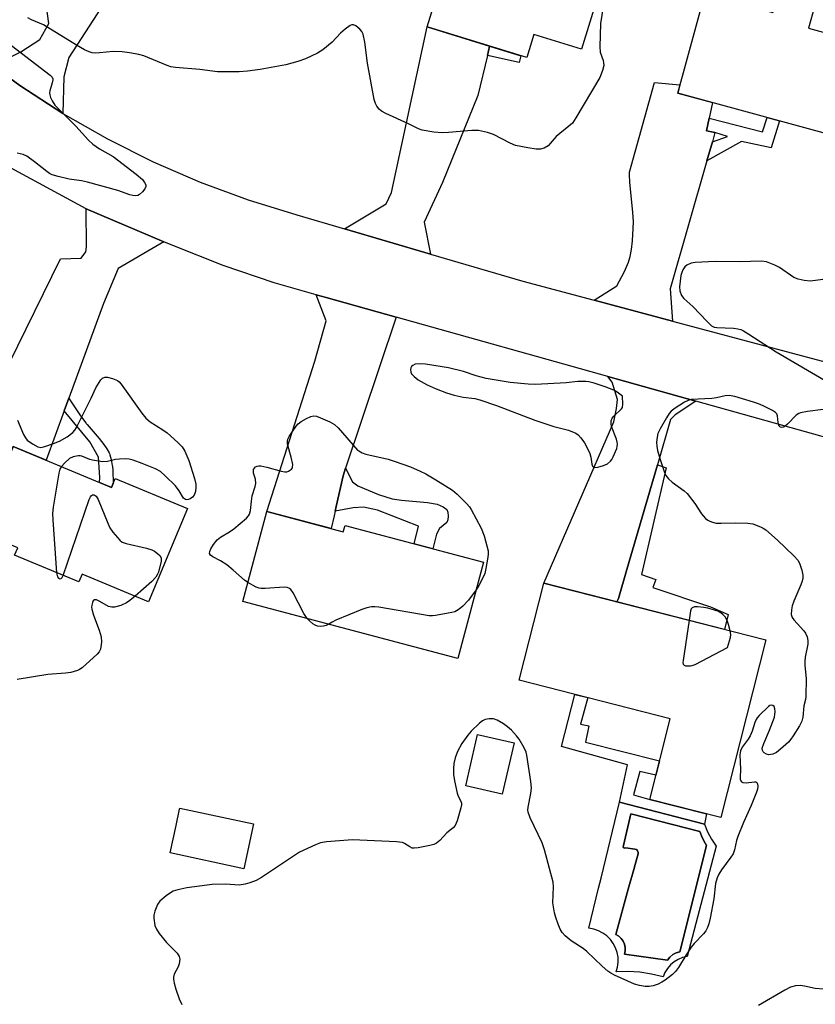
# Model space of a CAD drawing. Units: inches. Extents: x 1195769 to 1201769, y 533456 to 537457.
# Drawn here: x 1197680 to 1197903, y 536273 to 536549 of the extents above; entities that cross this region are included whole.
import ezdxf

# ---------------------------------------------------------------- set-up
doc = ezdxf.new("R2010")
doc.units = ezdxf.units.IN
doc.header["$MEASUREMENT"] = 0
for name, color, linetype in [('BLDG-Footprint', 5, 'Continuous'), ('CULTRL-Pad', 6, 'Continuous'), ('CULTRL-Swimming Pool in Ground', 4, 'Continuous'), ('TRANS-Driveway', 251, 'Continuous'), ('TRANS-Non Street Sidewalk', 7, 'Continuous'), ('TRANS-Road', 130, 'Continuous'), ('Undefined', 1, 'Continuous')]:
    doc.layers.add(name, color=color, linetype=linetype)

msp = doc.modelspace()

# ---------------------------------------------------------------- linework, layer by layer
at = {"layer": 'BLDG-Footprint'}
for points, elevation in [([(1197822.22, 536573.96), (1197831.63, 536571.06), (1197837.67, 536590.63), (1197851.55, 536586.34), (1197837.43, 536540.59), (1197824.13, 536544.69), (1197822.15, 536538.27), (1197794.26, 536546.87), (1197808.13, 536591.8), (1197826.03, 536586.27)], 365.24), ([(1197883.41, 536552.95), (1197891.02, 536550.87), (1197892.35, 536555.74), (1197902.82, 536552.87), (1197901.08, 536546.52), (1197920.51, 536541.19), (1197913.31, 536514.93), (1197864.42, 536528.34), (1197877.46, 536575.85), (1197888.84, 536572.73)], 363.61), ([(1197678.35, 536429.37), (1197705.88, 536417.88), (1197706.93, 536420.4), (1197727.14, 536411.96), (1197716.24, 536385.85), (1197697.62, 536393.62), (1197696.7, 536391.4), (1197678.74, 536398.9), (1197679.6, 536400.96), (1197668.44, 536405.62)], 364.43), ([(1197749.39, 536411.14), (1197770.77, 536405.44), (1197771.25, 536407.24), (1197809.99, 536396.92), (1197802.81, 536369.96), (1197742.68, 536385.98)], 364.08), ([(1197889.13, 536375.16), (1197876.44, 536325.46), (1197856.56, 536330.53), (1197862.33, 536353.12), (1197820.03, 536363.92), (1197826.95, 536391.04)], 362.91), ([(1197818.59, 536346.37), (1197815.3, 536331.99), (1197805.05, 536334.34), (1197808.33, 536348.72)], 362.08), ([(1197745.63, 536323.66), (1197742.94, 536311.09), (1197722.29, 536315.51), (1197723.94, 536323.23), (1197724.91, 536327.77), (1197724.98, 536328.08)], 362.58)]:
    msp.add_lwpolyline(points, close=True, dxfattribs=dict(at, elevation=elevation))
at = {"layer": 'CULTRL-Pad'}
for points in [[(1197848.08, 536329.78, 0), (1197871.87, 536323.55, 0), (1197872.78, 536321.41, 0), (1197873.89, 536319.37, 0), (1197875.18, 536317.44, 0), (1197867.04, 536286.53, 0), (1197865.75, 536286.22, 0), (1197864.52, 536285.72, 0), (1197863.39, 536285.02, 0), (1197862.38, 536284.16, 0), (1197861.51, 536283.16, 0), (1197860.81, 536282.03, 0), (1197860.3, 536280.81, 0), (1197857.08, 536281.59, 0), (1197853.81, 536282.09, 0), (1197850.5, 536282.3, 0), (1197847.19, 536282.21, 0), (1197847.57, 536283.54, 0), (1197847.74, 536284.91, 0), (1197847.7, 536286.29, 0), (1197847.46, 536287.65, 0), (1197847.01, 536288.96, 0), (1197846.37, 536290.18, 0), (1197845.55, 536291.29, 0), (1197844.57, 536292.27, 0), (1197843.46, 536293.09, 0), (1197842.23, 536293.73, 0), (1197840.92, 536294.17, 0), (1197839.56, 536294.42, 0), (1197842.27, 536305.65, 0), (1197842.94, 536308.43, 0)], [(1197872.51, 536317.57, 0), (1197872.08, 536318.26, 0), (1197871.25, 536319.85, 0), (1197870.6, 536321.51, 0), (1197851.26, 536326.47, 0), (1197849.23, 536317.57, 0), (1197849.18, 536317.26, 0), (1197849.34, 536316.98, 0), (1197849.63, 536316.86, 0), (1197849.93, 536316.93, 0), (1197852.41, 536316.62, 0), (1197852.85, 536316.48, 0), (1197853.18, 536316.16, 0), (1197853.34, 536315.73, 0), (1197853.3, 536315.28, 0), (1197852.28, 536311.59, 0), (1197852.28, 536311.57, 0), (1197850.58, 536305.4, 0), (1197847.07, 536292.64, 0), (1197847.88, 536292.18, 0), (1197848.59, 536291.55, 0), (1197849.14, 536290.8, 0), (1197849.52, 536289.94, 0), (1197849.7, 536289.02, 0), (1197849.69, 536288.08, 0), (1197849.48, 536287.17, 0), (1197861.57, 536285.51, 0), (1197862.19, 536286.38, 0), (1197863, 536287.08, 0), (1197863.96, 536287.56, 0), (1197865, 536287.8, 0)]]:
    msp.add_polyline3d(points, close=True, dxfattribs=at)
at = {"layer": 'CULTRL-Swimming Pool in Ground'}
msp.add_lwpolyline([(1197872.51, 536317.57), (1197865, 536287.8), (1197863.96, 536287.56), (1197863, 536287.08), (1197862.19, 536286.38), (1197861.57, 536285.51), (1197849.48, 536287.17), (1197849.69, 536288.08), (1197849.7, 536289.02), (1197849.52, 536289.94), (1197849.14, 536290.8), (1197848.59, 536291.55), (1197847.88, 536292.18), (1197847.07, 536292.64), (1197850.58, 536305.4), (1197852.28, 536311.57), (1197852.28, 536311.59), (1197853.3, 536315.28), (1197853.34, 536315.73), (1197853.18, 536316.16), (1197852.85, 536316.48), (1197852.41, 536316.62), (1197849.93, 536316.93), (1197849.63, 536316.86), (1197849.34, 536316.98), (1197849.18, 536317.26), (1197849.23, 536317.57), (1197851.26, 536326.47), (1197870.6, 536321.51), (1197871.25, 536319.85), (1197872.08, 536318.26)], close=True, dxfattribs=at)
at = {"layer": 'TRANS-Driveway'}
for points in [[(1197720.93, 536583.48), (1197719.27, 536580.59), (1197703.09, 536552.41), (1197693.89, 536538.27), (1197692.56, 536532.88), (1197692.26, 536522.62), (1197680.22, 536530.4), (1197671.07, 536537.05), (1197676.15, 536537.68), (1197680.47, 536539.84), (1197685.79, 536543.37), (1197688.34, 536547.77), (1197686.32, 536562.2), (1197687.23, 536587.95), (1197694.24, 536603.64), (1197703.91, 536599.14), (1197721.44, 536589.01), (1197719.44, 536585.56), (1197721.46, 536584.39)], [(1197811.74, 536541.48), (1197811.12, 536538.88), (1197808.45, 536527.68), (1197798.55, 536503.3), (1197793.41, 536492.15), (1197795.23, 536483.22), (1197771.11, 536490.29), (1197782.82, 536497.26), (1197784.25, 536500.46), (1197794.26, 536546.87)], [(1197873.21, 536521.28), (1197872.47, 536517.71), (1197874.85, 536517.24), (1197874.11, 536514.65), (1197872.6, 536509.39), (1197862.29, 536473.5), (1197862.95, 536464.45), (1197840.99, 536470.32), (1197847.35, 536474.37), (1197849.47, 536478.31), (1197850.65, 536480.94), (1197851.13, 536482.53), (1197851.49, 536484.56), (1197851.75, 536486.97), (1197851.98, 536490.38), (1197852.01, 536492.35), (1197851.88, 536494.84), (1197851.01, 536503.38), (1197850.89, 536505.4), (1197850.9, 536506.16), (1197857.88, 536531.28), (1197865.04, 536530.6), (1197864.42, 536528.34), (1197874.12, 536525.68)], [(1197720.53, 536486.67), (1197707.75, 536479.2), (1197703.6, 536469.43), (1197693.91, 536442.86), (1197692.63, 536439.35), (1197687.58, 536425.51), (1197678.35, 536429.37), (1197676.14, 536424.07), (1197665.21, 536428.26), (1197691.58, 536481.92), (1197697.4, 536482.12), (1197698.67, 536483.9), (1197698.83, 536485.28), (1197698.75, 536495.87)], [(1197785.57, 536465.56), (1197771.42, 536423.25), (1197770.7, 536421.09), (1197768.8, 536412.54), (1197768.51, 536411.25), (1197768.22, 536409.95), (1197767.42, 536406.34), (1197749.39, 536411.14), (1197762.81, 536453.23), (1197766.01, 536464.55), (1197763.15, 536471.84), (1197765.96, 536471.04)], [(1197869.49, 536442.08), (1197863.68, 536438.21), (1197862.38, 536436.87), (1197858.71, 536424.23), (1197850.21, 536394.92), (1197847.86, 536386.81), (1197847.36, 536385.83), (1197826.95, 536391.04), (1197846.48, 536436.25), (1197847.27, 536439.95), (1197847.52, 536442.48), (1197846.04, 536447.39), (1197844.87, 536448.97)]]:
    msp.add_lwpolyline(points, close=True, dxfattribs=at)
at = {"layer": 'TRANS-Non Street Sidewalk'}
for points in [[(1197811.12, 536538.88), (1197811.74, 536541.48), (1197820.44, 536538.79), (1197820.01, 536536.87)], [(1197872.6, 536509.39), (1197874.11, 536514.65), (1197878.39, 536516.19), (1197874.85, 536517.24), (1197872.47, 536517.71), (1197873.21, 536521.28), (1197888.14, 536517.46), (1197889.47, 536521.47), (1197892.91, 536520.53), (1197890.6, 536512.95), (1197882.24, 536514.77)], [(1197692.63, 536439.35), (1197693.91, 536442.86), (1197694.01, 536442.72), (1197697.23, 536437.89), (1197698.65, 536435.96), (1197698.75, 536435.82), (1197699.02, 536435.49), (1197702.42, 536431.59), (1197703.76, 536429.93), (1197704.59, 536428.72), (1197705.18, 536427.61), (1197705.26, 536427.42), (1197705.29, 536427.35), (1197705.42, 536427.03), (1197705.79, 536425.74), (1197706.08, 536424.06), (1197706.09, 536423.98), (1197706.1, 536423.88), (1197706.22, 536422.67), (1197706.33, 536419.05), (1197706.33, 536418.95), (1197705.88, 536417.88), (1197702.55, 536419.27), (1197702.6, 536420.63), (1197702.21, 536426.39), (1197699.83, 536430.63)], [(1197768.51, 536411.25), (1197768.8, 536412.54), (1197770.7, 536421.09), (1197771.42, 536423.25), (1197773.36, 536419.45), (1197774.83, 536418.29), (1197780.62, 536415.91), (1197784.49, 536414.69), (1197787.04, 536414.31), (1197794.31, 536413.67), (1197797.03, 536413.16), (1197798.71, 536412.47), (1197799.77, 536411.67), (1197800.07, 536410.91), (1197800.15, 536409.88), (1197800.03, 536408.85), (1197799.75, 536408.05), (1197797.69, 536406.34), (1197796.88, 536404.8), (1197795.83, 536400.69), (1197790.62, 536402.08), (1197791.84, 536407.08), (1197780.36, 536411.49), (1197776.45, 536412.33), (1197773.53, 536412.21)], [(1197847.36, 536385.83), (1197847.86, 536386.81), (1197850.21, 536394.92), (1197858.71, 536424.23), (1197861.17, 536423.4), (1197854.23, 536393.52), (1197858.24, 536392.13), (1197857.47, 536389.82), (1197873.56, 536384.49), (1197878.53, 536382.28), (1197877.52, 536378.13)], [(1197859.32, 536341.31), (1197858.31, 536337.35), (1197853.84, 536338.29), (1197852.01, 536331.82), (1197856.56, 536330.53), (1197872.49, 536326.46), (1197871.87, 536323.55), (1197848.08, 536329.78), (1197850.32, 536340.16), (1197831.87, 536345.29), (1197835.6, 536359.94), (1197839.25, 536359.01), (1197837.21, 536351.58), (1197839.48, 536351.14), (1197838.59, 536346.51)]]:
    msp.add_lwpolyline(points, close=True, dxfattribs=at)
at = {"layer": 'TRANS-Road'}
for points in [[(1197671.07, 536537.05), (1197680.22, 536530.4), (1197692.26, 536522.62), (1197704.7, 536515.51), (1197717.52, 536509.1), (1197730.67, 536503.39), (1197744.11, 536498.42), (1197757.8, 536494.19), (1197771.11, 536490.29), (1197795.23, 536483.22), (1197821.08, 536475.65), (1197840.99, 536470.32), (1197862.95, 536464.45), (1197915.8, 536450.31), (1197944.56, 536442.53), (1197994.76, 536428.95), (1198027.2, 536419.71), (1198085.25, 536403.18), (1198105.91, 536397.3), (1198109.6, 536396.26), (1198149.94, 536384.9)], [(1198166.89, 536360.29), (1198113.67, 536375.12), (1198111.87, 536375.63), (1198096.65, 536379.87), (1198087.7, 536382.3), (1198085.51, 536382.9), (1198037.61, 536395.92), (1198007.6, 536404.08), (1197996.4, 536407.12), (1197951.21, 536419.41), (1197928.6, 536425.56), (1197926.9, 536426.02), (1197869.49, 536442.08), (1197844.87, 536448.97), (1197785.57, 536465.56), (1197765.96, 536471.04), (1197763.15, 536471.84), (1197751.43, 536475.16), (1197737.12, 536480.02), (1197723.08, 536485.59), (1197720.53, 536486.67), (1197698.75, 536495.87), (1197675.54, 536508.48)]]:
    msp.add_lwpolyline(points, dxfattribs=at)
at = {"layer": 'Undefined'}
for points, elevation in [([(1197843.52, 536552.44), (1197842.81, 536547.8), (1197842.6, 536541.26), (1197842.73, 536539.82), (1197843.56, 536537.44), (1197843.67, 536536.89), (1197843.7, 536536.03), (1197843.39, 536534.61), (1197842.62, 536532.69), (1197835.92, 536521.39), (1197834.92, 536519.94), (1197833.97, 536519.03), (1197830.41, 536516.14), (1197828.1, 536513.52), (1197826.99, 536512.86), (1197825.97, 536512.6), (1197824.81, 536512.64), (1197822.46, 536512.95), (1197819.03, 536513.68), (1197817.45, 536514.31), (1197812.81, 536516.74), (1197811.16, 536517.25), (1197808.62, 536517.81), (1197807.87, 536517.87), (1197806.75, 536517.85), (1197800.26, 536517.25), (1197798.5, 536517.17), (1197796.13, 536517.41), (1197792.89, 536517.91), (1197791.83, 536518.28), (1197789.05, 536519.71), (1197782.67, 536522.62), (1197781.43, 536523.29), (1197780.82, 536523.83), (1197780.17, 536524.69), (1197779.79, 536525.4), (1197779.46, 536526.48), (1197777.53, 536536.71), (1197776.81, 536542.57), (1197776.36, 536544.84), (1197775.99, 536545.58), (1197775.42, 536546.21), (1197774.31, 536547.11), (1197773.62, 536547.43), (1197773.16, 536547.44), (1197772.7, 536547.25), (1197771.33, 536546.25), (1197770, 536545.08), (1197767.66, 536542.56), (1197765.02, 536540.39), (1197763.55, 536539.53), (1197760.23, 536537.88), (1197758.04, 536537.15), (1197754.67, 536536.26), (1197747.45, 536534.89), (1197743.93, 536534.42), (1197741.59, 536534.28), (1197735.52, 536534.28), (1197730.6, 536534.9), (1197723.81, 536535.48), (1197722.52, 536535.7), (1197721.47, 536536.01), (1197714.92, 536538.71), (1197713.5, 536539.08), (1197710.88, 536539.59), (1197708.87, 536539.86), (1197706.38, 536539.93), (1197702.46, 536539.56), (1197701.31, 536539.53), (1197700.45, 536539.6), (1197699.63, 536539.83), (1197698.32, 536540.44), (1197696.02, 536541.71), (1197686.79, 536547.45), (1197683.46, 536548.86), (1197682.48, 536549.39)], 364), ([(1197676.69, 536542.54), (1197688.72, 536533.34), (1197689.25, 536532.73), (1197689.41, 536532.34), (1197689.44, 536532), (1197689.29, 536531.19), (1197688.59, 536528.95), (1197688.53, 536528.39), (1197688.58, 536527.87), (1197688.8, 536527.11), (1197689.23, 536526.12), (1197690.04, 536524.97), (1197695.87, 536519.07), (1197699.44, 536515.15), (1197700.61, 536513.98), (1197702.49, 536512.67), (1197706.31, 536510.53), (1197712.77, 536505.63), (1197714.5, 536504.14), (1197715.13, 536503.28), (1197715.45, 536502.61), (1197715.51, 536502.17), (1197715.24, 536501.49), (1197714.54, 536500.63), (1197713.7, 536499.89), (1197713.24, 536499.65), (1197712.7, 536499.56), (1197711.84, 536499.62), (1197710.97, 536499.8), (1197707.63, 536501.05), (1197699.15, 536503.37), (1197697.44, 536503.74), (1197694.04, 536504.18), (1197690.92, 536504.97), (1197689.25, 536505.47), (1197688.47, 536505.84), (1197687.75, 536506.32), (1197684.33, 536509.06), (1197682.14, 536510.62), (1197681.1, 536511.13), (1197679.41, 536511.47)], 364), ([(1197905.06, 536476.09), (1197901.58, 536475.67), (1197899.79, 536475.8), (1197898.13, 536476.18), (1197896.88, 536476.7), (1197892.87, 536479.46), (1197891.63, 536480.15), (1197889.26, 536481.02), (1197887.87, 536481.22), (1197881.73, 536481.04), (1197874.87, 536481.17), (1197869.32, 536480.88), (1197868.2, 536480.67), (1197866.99, 536480.12), (1197866.4, 536479.63), (1197865.83, 536478.79), (1197865.53, 536478.07), (1197865.32, 536477.24), (1197864.93, 536474.08), (1197864.99, 536472.96), (1197865.44, 536471.66), (1197866.08, 536470.77), (1197868.66, 536468.54), (1197872.62, 536464.32), (1197873.88, 536463.17), (1197874.59, 536462.8), (1197875.38, 536462.64), (1197880.02, 536462.46), (1197881.2, 536462.34), (1197882.04, 536462.08), (1197882.84, 536461.7), (1197884.37, 536460.8), (1197892.02, 536455.84), (1197906.78, 536447.22)], 362), ([(1197679.58, 536436.69), (1197681.22, 536432.74), (1197681.76, 536431.74), (1197682.28, 536431.09), (1197683.71, 536430.05), (1197685.26, 536429.23), (1197686.06, 536429.09), (1197687.16, 536429.31), (1197689.67, 536430.17), (1197691.3, 536430.83), (1197693.49, 536432.09), (1197695.08, 536433.25), (1197695.62, 536433.9), (1197696.06, 536434.65), (1197700.17, 536442.84), (1197701.5, 536445.74), (1197702.92, 536447.97), (1197703.38, 536448.5), (1197703.97, 536448.8), (1197704.75, 536448.76), (1197706.17, 536448.38), (1197707.52, 536447.79), (1197707.97, 536447.43), (1197708.56, 536446.8), (1197714.36, 536438.64), (1197715.46, 536437.3), (1197716.73, 536436.25), (1197720.23, 536434.04), (1197721.44, 536433.2), (1197724.48, 536430.49), (1197725.67, 536429.23), (1197726.36, 536428), (1197727.5, 536425.38), (1197729.06, 536420.43), (1197729.44, 536418.76), (1197729.47, 536417.92), (1197729.36, 536416.79), (1197729.03, 536415.76), (1197728.51, 536415.16), (1197727.86, 536414.7), (1197727.4, 536414.48), (1197726.95, 536414.4), (1197726.55, 536414.47), (1197726.04, 536414.87), (1197724.79, 536416.94), (1197723.81, 536418.29), (1197720.92, 536421.16), (1197719.6, 536422.32), (1197718.19, 536423.09), (1197714.43, 536424.61), (1197711.96, 536425.52), (1197710.84, 536425.81), (1197709.74, 536425.89), (1197708.07, 536425.84), (1197706.96, 536425.68), (1197704.74, 536425.16), (1197703.35, 536425.09), (1197700.57, 536425.5), (1197699.76, 536425.75), (1197697.6, 536426.63), (1197697.05, 536426.75), (1197696.51, 536426.74), (1197695.14, 536426.44), (1197694.11, 536425.95), (1197692.79, 536424.81), (1197691.82, 536423.75)], 364), ([(1197905.11, 536439.67), (1197900.78, 536439.14), (1197898.81, 536438.77), (1197898.29, 536438.57), (1197897.61, 536438.09), (1197895.13, 536435.59), (1197894.49, 536435.03), (1197894.03, 536434.76), (1197893.45, 536434.67), (1197893.12, 536434.78), (1197892.97, 536434.91), (1197892.74, 536435.31), (1197892.54, 536436.08), (1197892.31, 536437.98), (1197892.13, 536438.45), (1197891.8, 536438.83), (1197890.91, 536439.43), (1197888.34, 536440.73), (1197887.01, 536441.3), (1197885.59, 536441.77), (1197880.43, 536443.33), (1197878.78, 536443.62), (1197877.7, 536443.53), (1197875.24, 536442.97), (1197873.94, 536442.76), (1197868.18, 536442.47), (1197867.36, 536442.26), (1197866.35, 536441.76), (1197863.66, 536440.11), (1197862.54, 536439.25), (1197862.01, 536438.58), (1197861.23, 536437.34), (1197859.46, 536434.3), (1197858.84, 536432.99), (1197858.62, 536431.93), (1197858.5, 536430.57), (1197858.54, 536429.44), (1197858.72, 536428.27), (1197859.48, 536425.7), (1197860.64, 536422.31), (1197861.11, 536421.24), (1197861.8, 536420.33), (1197862.85, 536419.35), (1197866.23, 536416.97), (1197867.08, 536416.18), (1197869.18, 536413.41), (1197871.08, 536410.47), (1197872.23, 536409.2), (1197872.89, 536408.67), (1197873.36, 536408.41), (1197874.11, 536408.15), (1197875.16, 536407.92), (1197876.57, 536407.83), (1197880.63, 536407.96), (1197884.08, 536407.92), (1197885.47, 536407.65), (1197887.61, 536406.86), (1197888.36, 536406.48), (1197889.08, 536405.98), (1197892.39, 536403.07), (1197896.93, 536398.73), (1197898.13, 536397.42), (1197898.65, 536396.4), (1197899.16, 536394.72), (1197899.47, 536393.3), (1197899.47, 536392.46), (1197899.29, 536391.65), (1197898.91, 536390.57), (1197896.97, 536386.04), (1197896.47, 536384.71), (1197896.24, 536383.62), (1197896.21, 536382.26), (1197896.42, 536381.5), (1197896.88, 536380.79), (1197899.69, 536377.76), (1197900.22, 536377.07), (1197900.69, 536376.06), (1197900.87, 536375.05), (1197900.81, 536374), (1197900.14, 536370.31), (1197900.02, 536369.17), (1197900.05, 536368.05), (1197900.38, 536364.36), (1197900.33, 536359.32), (1197900.2, 536358.45), (1197899.7, 536356.71), (1197899.47, 536353.58), (1197899.18, 536352.4), (1197898.49, 536351.1), (1197896.77, 536348.32), (1197896.11, 536347.39), (1197895.4, 536346.59), (1197893.22, 536344.59), (1197892.07, 536343.67), (1197891.05, 536343.19), (1197889.97, 536343.04), (1197889.23, 536343.18), (1197888.61, 536343.52), (1197888.34, 536343.82), (1197888.17, 536344.18), (1197888.1, 536344.86), (1197888.49, 536346.2), (1197890.09, 536349.91), (1197891.47, 536353.57), (1197891.64, 536354.32), (1197891.68, 536355.14), (1197891.6, 536355.92), (1197891.38, 536356.56), (1197891.08, 536356.81), (1197890.65, 536356.88), (1197890.18, 536356.78), (1197889.8, 536356.56), (1197887.2, 536354.01), (1197886.63, 536353.34), (1197886.34, 536352.86), (1197886.02, 536352.06), (1197885.25, 536349.59), (1197884.74, 536348.33), (1197884.15, 536347.38), (1197882.46, 536345.12), (1197882, 536344.14), (1197881.84, 536343.04), (1197881.99, 536338.95), (1197881.88, 536336.69), (1197881.91, 536336.18), (1197882.04, 536335.75), (1197882.28, 536335.42), (1197882.63, 536335.22), (1197883.61, 536335.19), (1197885.95, 536335.48), (1197886.33, 536335.41), (1197886.6, 536335.24), (1197886.77, 536334.89), (1197886.83, 536334.19), (1197886.73, 536333.41), (1197886.49, 536332.58), (1197885, 536328.77), (1197882.84, 536324.03), (1197881.23, 536320.16), (1197880.86, 536319.03), (1197880.3, 536316.39), (1197879.92, 536315.29), (1197879.31, 536314.3), (1197876.69, 536310.77), (1197875.92, 536309.54), (1197875.42, 536308.52), (1197875.01, 536306.96), (1197874.49, 536302.63), (1197873.51, 536297.3), (1197873.15, 536295.68), (1197872.76, 536294.67), (1197872.25, 536293.72), (1197871.62, 536292.83), (1197869.05, 536290.19), (1197868.17, 536289.09), (1197866.74, 536287), (1197864.66, 536283.43), (1197863.77, 536282.3), (1197862.95, 536281.5), (1197860.9, 536279.91), (1197859.95, 536279.29), (1197858.96, 536278.78), (1197857.58, 536278.33), (1197856.45, 536278.11), (1197855.34, 536278.11), (1197853.68, 536278.37), (1197852.34, 536278.75), (1197846.7, 536281.33), (1197845.73, 536281.84), (1197844.81, 536282.44), (1197843.24, 536283.78), (1197838.93, 536287.96), (1197837.92, 536288.73), (1197834.6, 536290.88), (1197832.9, 536292.3), (1197832.03, 536293.28), (1197831.51, 536294.21), (1197830.95, 536295.54), (1197830.26, 536297.4), (1197829.89, 536298.74), (1197829.47, 536301.55), (1197829.62, 536306.01), (1197829.53, 536307.35), (1197827.12, 536316.44), (1197826.45, 536318.34), (1197823.11, 536325.35), (1197822.5, 536326.95), (1197822.44, 536327.49), (1197822.51, 536328.3), (1197823.31, 536332.14), (1197823.48, 536333.8), (1197823.29, 536335.53), (1197822.19, 536342.86), (1197821.99, 536343.71), (1197821.41, 536344.98), (1197819.98, 536347.42), (1197819.29, 536348.34), (1197817.87, 536349.86), (1197816.78, 536350.87), (1197815.6, 536351.69), (1197813.86, 536352.71), (1197812.8, 536353.06), (1197811.63, 536353.09), (1197810.49, 536352.91), (1197809.75, 536352.54), (1197808.87, 536351.82), (1197806.57, 536349.6), (1197805.62, 536348.52), (1197803.97, 536346.15), (1197802.78, 536343.89), (1197802.13, 536342.17), (1197801.7, 536340.53), (1197801.59, 536339.14), (1197801.6, 536337.48), (1197801.87, 536335.73), (1197802.69, 536332.23), (1197802.96, 536331.39), (1197803.67, 536329.98), (1197803.83, 536329.48), (1197803.85, 536328.95), (1197803.72, 536328.13), (1197802.66, 536324.48), (1197802.07, 536323.2), (1197801.52, 536322.59), (1197799.77, 536321.15), (1197797.79, 536318.97), (1197796.91, 536318.23), (1197796.12, 536317.9), (1197794.97, 536317.6), (1197791.74, 536316.93), (1197790.59, 536316.82), (1197790.07, 536316.9), (1197789.39, 536317.19), (1197787.88, 536318.19), (1197787.39, 536318.41), (1197785.69, 536318.66), (1197773.32, 536319.17), (1197766.08, 536318.6), (1197764.37, 536318.34), (1197763.02, 536317.84), (1197758.54, 536315.71), (1197747.89, 536308.65), (1197746.4, 536307.83), (1197744.62, 536307.12), (1197743.3, 536306.78), (1197741.65, 536306.54), (1197737.84, 536306.74), (1197734.09, 536306.68), (1197726.96, 536305.73), (1197724.43, 536305.21), (1197723.09, 536304.79), (1197722.34, 536304.37), (1197721.15, 536303.53), (1197719.38, 536302.04), (1197718.75, 536301.09), (1197717.97, 536299.19), (1197717.7, 536298.08), (1197717.7, 536297.22), (1197718.04, 536295.22), (1197718.44, 536294.15), (1197719.24, 536292.95), (1197721.25, 536290.42), (1197724.27, 536287.42), (1197724.85, 536286.55), (1197724.96, 536285.79), (1197724.8, 536284.45), (1197724.54, 536283.64), (1197723.44, 536281.54), (1197723.21, 536280.71), (1197723.18, 536280.14), (1197723.38, 536279.04), (1197723.9, 536277.41), (1197724.85, 536274.69), (1197725.56, 536273.11)], 362), ([(1197744.08, 536391.23), (1197743.09, 536391.95), (1197739.97, 536394.76), (1197738.12, 536396.17), (1197736.42, 536397.32), (1197734.2, 536398.49), (1197733.59, 536398.91), (1197733.29, 536399.34), (1197733.36, 536399.98), (1197733.69, 536400.68), (1197734.42, 536401.89), (1197735.44, 536403.24), (1197736.37, 536403.95), (1197738.92, 536405.48), (1197740.1, 536406.33), (1197743.66, 536409.31), (1197744.24, 536409.91), (1197744.54, 536410.36), (1197744.81, 536411.41), (1197745.03, 536414.03), (1197745.24, 536415.51), (1197746.09, 536418.18), (1197746.25, 536418.97), (1197746.19, 536420.24), (1197745.67, 536421.91), (1197745.58, 536422.43), (1197745.64, 536422.91), (1197745.87, 536423.31), (1197746.21, 536423.65), (1197746.62, 536423.88), (1197747.12, 536423.95), (1197747.67, 536423.91), (1197749.4, 536423.54), (1197753.33, 536422.41), (1197754.44, 536422.23), (1197754.96, 536422.29), (1197755.43, 536422.45), (1197756.25, 536422.97), (1197756.51, 536423.33), (1197756.58, 536423.56), (1197756.6, 536424.35), (1197756.2, 536426.39), (1197755.19, 536430.04), (1197755.14, 536430.83), (1197755.28, 536431.36), (1197755.64, 536432.12), (1197756.72, 536433.86), (1197757.54, 536435.08), (1197758.1, 536435.71), (1197758.95, 536436.38), (1197760.45, 536437.21), (1197761.72, 536437.78), (1197762.5, 536437.94), (1197763.29, 536437.81), (1197764.36, 536437.41), (1197767.02, 536436.22), (1197768.27, 536435.52), (1197769.29, 536434.54), (1197774.75, 536428.33), (1197775.14, 536428.09), (1197776.06, 536427.6), (1197777.1, 536427.22), (1197783.33, 536425.77), (1197785.03, 536425.28), (1197789.55, 536423.69), (1197792.28, 536422.47), (1197793.86, 536421.65), (1197796.66, 536420), (1197801.35, 536417.08), (1197802.69, 536416.01), (1197805.34, 536413.33), (1197806.1, 536412.46), (1197806.6, 536411.74), (1197809.33, 536406.48), (1197810.18, 536404.3), (1197810.99, 536401.5), (1197811.3, 536400.09), (1197811.32, 536399.23), (1197811.23, 536398.37), (1197810.72, 536395.2), (1197810.39, 536393.79), (1197809.31, 536391.41), (1197808.74, 536390.39), (1197807.93, 536389.17)], 364), ([(1197691.82, 536423.75), (1197691.4, 536423.02), (1197691.1, 536421.91), (1197689.57, 536412.34), (1197689.37, 536410.6), (1197689.42, 536408.82), (1197690.48, 536394)], 364), ([(1197692.31, 536393.24), (1197699.63, 536414.5), (1197699.97, 536415.27), (1197700.25, 536415.66), (1197700.59, 536415.84), (1197700.98, 536415.81), (1197701.53, 536415.45), (1197702.09, 536414.51), (1197704.81, 536407.89), (1197705.43, 536406.55), (1197706.26, 536405.33), (1197708.22, 536403.1), (1197708.89, 536402.56), (1197709.94, 536402.14), (1197715.71, 536400.84), (1197717.12, 536400.43), (1197717.88, 536400.04), (1197718.78, 536399.37), (1197719.37, 536398.81), (1197719.76, 536398.19), (1197719.81, 536397.72), (1197719.74, 536397.21), (1197718.98, 536394.16), (1197718.68, 536393.4), (1197718.31, 536392.78), (1197717.15, 536391.57), (1197712.45, 536387.43)], 364), ([(1197690.48, 536394), (1197690.79, 536392.89), (1197691.06, 536392.5), (1197691.38, 536392.29), (1197691.79, 536392.39), (1197692.02, 536392.68), (1197692.31, 536393.24)], 364), ([(1197760.61, 536381.21), (1197759.71, 536382.62), (1197756.76, 536388.38), (1197756.1, 536389.26), (1197755.52, 536389.7), (1197755.04, 536389.88), (1197754.21, 536389.94), (1197748.9, 536389.54), (1197747.74, 536389.55), (1197747.19, 536389.67), (1197746.38, 536389.99), (1197744.08, 536391.23)], 364), ([(1197807.93, 536389.17), (1197805.83, 536386.35), (1197804.27, 536384.67), (1197803.19, 536383.76), (1197802.51, 536383.28), (1197802, 536383.05), (1197801.18, 536382.82), (1197796.59, 536382.03), (1197795.73, 536381.94), (1197794.86, 536381.96), (1197780.74, 536384.32), (1197779.56, 536384.45), (1197778.7, 536384.42), (1197777.32, 536384.16), (1197775.92, 536383.66), (1197768.71, 536380.69), (1197767.65, 536380.17), (1197766.72, 536379.58)], 364), ([(1197712.45, 536387.43), (1197711.02, 536386.18), (1197710.08, 536385.53), (1197708.44, 536384.83), (1197706.75, 536384.34), (1197705.99, 536384.33), (1197705.03, 536384.57), (1197702.57, 536385.97), (1197701.65, 536386.36), (1197701.07, 536386.37), (1197700.77, 536386.1), (1197700.55, 536385.67), (1197700.33, 536384.88), (1197700.28, 536384.32), (1197700.33, 536383.75), (1197700.79, 536382.07), (1197702.39, 536377.91), (1197702.98, 536376), (1197703.05, 536374.56), (1197702.78, 536372.56), (1197702.44, 536371.81), (1197701.88, 536371.15), (1197697.62, 536367.38), (1197696.89, 536366.88), (1197696.38, 536366.64), (1197694.47, 536366.06), (1197693.03, 536365.85), (1197688, 536365.53), (1197679.47, 536364.12)], 364), ([(1197879.08, 536377.73), (1197878.63, 536379.5), (1197878.25, 536380.6), (1197877.66, 536381.61), (1197877.09, 536382.28), (1197876.47, 536382.77), (1197875.63, 536383.2), (1197872.86, 536384.07), (1197871.69, 536384.3), (1197869.92, 536384.45), (1197869.09, 536384.44), (1197868.43, 536384.21), (1197868.17, 536383.84), (1197868, 536383.35), (1197867.58, 536380.67)], 362), ([(1197766.72, 536379.58), (1197766, 536379.23), (1197765.22, 536379.02), (1197764.39, 536378.95), (1197763.58, 536379.05), (1197762.9, 536379.31), (1197762.26, 536379.7), (1197761.41, 536380.39), (1197760.61, 536381.21)], 364), ([(1197867.58, 536380.67), (1197865.9, 536369.39), (1197865.88, 536368.85), (1197865.95, 536368.39), (1197866.2, 536368.08), (1197866.62, 536367.93), (1197867.95, 536367.88), (1197868.5, 536367.97), (1197869.34, 536368.26), (1197878.35, 536373.04), (1197879.2, 536375.83), (1197879.25, 536376.67), (1197879.08, 536377.73)], 362), ([(1197905.19, 536277.34), (1197902.86, 536277.59), (1197899.96, 536278.22), (1197898.79, 536278.38), (1197897.36, 536278.27), (1197895.95, 536277.93), (1197894.37, 536277.12), (1197887.06, 536272.8)], 360)]:
    msp.add_lwpolyline(points, dxfattribs=dict(at, elevation=elevation))
at = {"layer": 'Undefined', "elevation": 362}
msp.add_lwpolyline([(1197791.99, 536452.5), (1197790.86, 536452.36), (1197790.21, 536452.05), (1197789.88, 536451.74), (1197789.67, 536451.35), (1197789.6, 536450.88), (1197789.7, 536450.15), (1197789.91, 536449.7), (1197790.59, 536448.91), (1197791.7, 536448.06), (1197794.25, 536446.65), (1197796.73, 536445.47), (1197799.67, 536444.35), (1197801.84, 536443.74), (1197804.36, 536443.19), (1197807.61, 536442.77), (1197808.97, 536442.41), (1197813.69, 536440.79), (1197824.4, 536436.68), (1197829.71, 536434.97), (1197833.83, 536433.96), (1197835.84, 536433.04), (1197836.51, 536432.58), (1197837.3, 536431.76), (1197838.33, 536430.36), (1197838.91, 536429.39), (1197839.82, 536427.37), (1197840.08, 536426.35), (1197840.35, 536424.42), (1197840.59, 536423.83), (1197840.84, 536423.57), (1197841.25, 536423.48), (1197842, 536423.57), (1197843.65, 536424.06), (1197844.71, 536424.5), (1197845.61, 536425.22), (1197845.97, 536425.68), (1197846.38, 536426.41), (1197847.34, 536428.77), (1197847.48, 536429.31), (1197847.55, 536430.02), (1197847.48, 536430.53), (1197847.24, 536431.36), (1197845.87, 536434.94), (1197845.74, 536435.76), (1197845.79, 536436.55), (1197846.06, 536437.24), (1197846.49, 536437.85), (1197848.69, 536439.85), (1197848.93, 536440.29), (1197849.05, 536441.19), (1197848.91, 536443.4), (1197847.46, 536444.55), (1197846.54, 536445.09), (1197844.08, 536446.02), (1197840.99, 536447.05), (1197839.57, 536447.44), (1197838.72, 536447.56), (1197836.45, 536447.55), (1197833.16, 536447.2), (1197824.62, 536446.72), (1197822.55, 536446.81), (1197817.54, 536447.31), (1197810.77, 536448.4), (1197808.02, 536449.15), (1197804.43, 536450.37), (1197800.25, 536451.35), (1197793.77, 536452.38)], close=True, dxfattribs=at)

doc.saveas('drawing.dxf')
